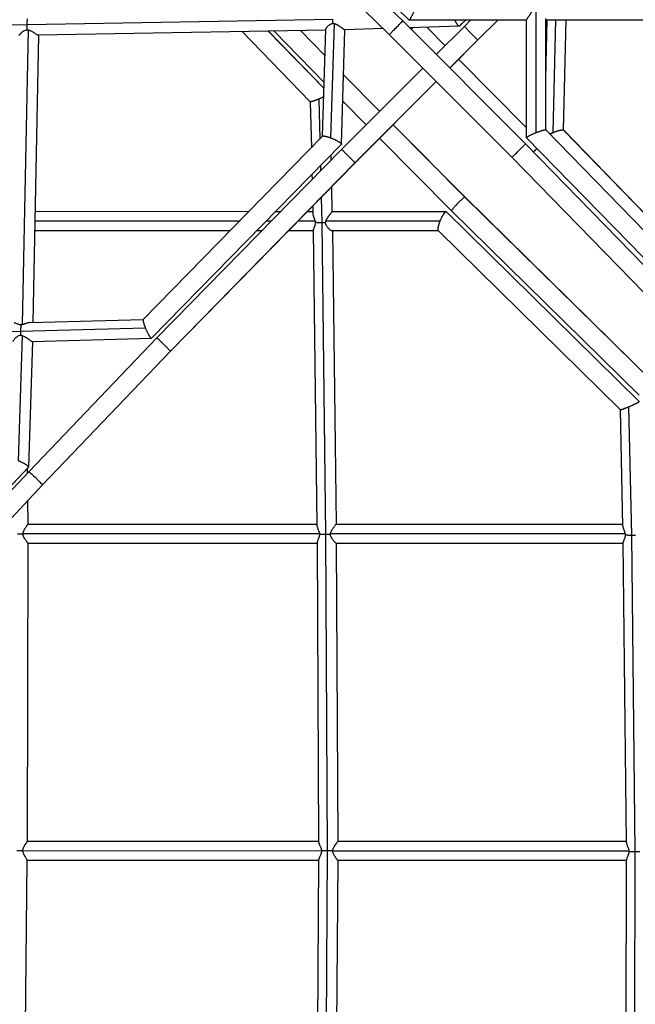
# Model space of a CAD drawing. Units: millimetres. Extents: x -15710 to 9747, y -4511 to 6910.
# Drawn here: x -7726 to -7115, y 583 to 1560 of the extents above; entities that cross this region are included whole.
import ezdxf

# ---------------------------------------------------------------- set-up
doc = ezdxf.new("R2010")
doc.units = ezdxf.units.MM
doc.header["$LTSCALE"] = 20
doc.layers.add('2d', color=230, linetype='Continuous')

msp = doc.modelspace()

# ---------------------------------------------------------------- linework, layer by layer
at = {"layer": '2d'}
for p, q in [((-7345.74, 1558.67), (-7533.3, 1741.67)), ((-7532.67, 1748.04), (-7339.69, 1559.68)), ((-7359.1, 1545.15), (-7546.48, 1727.99)), ((-7213.22, 1447.91), (-7213.22, 1570.79)), ((-7718.87, 1554.7), (-8029.7, 1551.43)), ((-7415.16, 1560.15), (-7718.87, 1554.7)), ((-7417.02, 1442.54), (-7413.47, 1556.03)), ((-7223.68, 1436.6), (-7345.74, 1558.67)), ((-7339.56, 1559.63), (-7222.72, 1559.63)), ((-7283.23, 1559.63), (-7289.67, 1553.33)), ((-7283.09, 1559.63), (-7289.43, 1553.42)), ((-7278.08, 1559.63), (-7284.57, 1553.28)), ((-7251.07, 1559.63), (-7271.28, 1539.84)), ((-7250.93, 1559.63), (-7271.21, 1539.77)), ((-7222.72, 1442.78), (-7222.72, 1559.8)), ((-7203.72, 1450.45), (-7203.72, 1561.09)), ((-7203.72, 1559.63), (-6912.72, 1559.62)), ((-7203.72, 1501.83), (-7202.35, 1559.63)), ((-7196.48, 1447.91), (-7193.84, 1559.63)), ((-7185.92, 1450.33), (-7183.35, 1559.63)), ((-7717.94, 1549.79), (-7723.66, 1257.25)), ((-7722.72, 1548.38), (-7722.72, 1548.38)), ((-7707.55, 1544.41), (-7713.12, 1259.45)), ((-7422.16, 1549.54), (-7707.74, 1544.41)), ((-7505.28, 1548.05), (-7437.58, 1478.45)), ((-7479.26, 1548.51), (-7423.96, 1491.66)), ((-7479.23, 1548.51), (-7423.96, 1491.7)), ((-7473.34, 1548.62), (-7423.78, 1497.65)), ((-7447.33, 1549.09), (-7422.95, 1524.02)), ((-7447.3, 1549.09), (-7422.95, 1524.05)), ((-7425.45, 1444.17), (-7422.14, 1550.17)), ((-7406.68, 1436.31), (-7403.13, 1549.99)), ((-7365.2, 1551.1), (-7403.31, 1549.98)), ((-7237.19, 1423.25), (-7359.1, 1545.15)), ((-7289.65, 1553.33), (-7338.95, 1551.88)), ((-7303.76, 1534.09), (-7321.95, 1552.38)), ((-7303.74, 1534.11), (-7321.92, 1552.38)), ((-7284.57, 1553.28), (-7312.46, 1525.39)), ((-7271.28, 1539.84), (-7299.1, 1512.02)), ((-7271.21, 1539.77), (-7299.03, 1511.95)), ((-7222.72, 1452.63), (-7290.36, 1520.62)), ((-7222.72, 1452.66), (-7290.34, 1520.64)), ((-7325.9, 1511.95), (-7406.63, 1431.22)), ((-7404.54, 1505.13), (-7368.72, 1469.13)), ((-7404.54, 1505.09), (-7368.74, 1469.11)), ((-7312.53, 1498.59), (-7393.18, 1417.93)), ((-7312.46, 1498.52), (-7393.12, 1417.86)), ((-7437.6, 1478.47), (-7436.52, 1432.87)), ((-7429.15, 1481.09), (-7428.22, 1441.35)), ((-7405.35, 1479), (-7382.16, 1455.69)), ((-7355.34, 1455.64), (-7283.92, 1383.85)), ((-7355.32, 1455.66), (-7283.87, 1383.83)), ((-7026.23, 1268.59), (-7203.76, 1450.49)), ((-7009.87, 1268.62), (-7186.12, 1450.49)), ((-7009.84, 1268.62), (-7186, 1450.41)), ((-7603.55, 1262.42), (-7425.35, 1444.27)), ((-7368.76, 1442.22), (-7297.26, 1370.35)), ((-7040.66, 1249.04), (-7223.68, 1436.6)), ((-7034.3, 1249.66), (-7222.67, 1442.67)), ((-7595.42, 1243.71), (-7406.68, 1436.31)), ((-7595.21, 1243.78), (-7406.78, 1436.07)), ((-7406.63, 1431.22), (-7589.96, 1244.03)), ((-7393.18, 1417.93), (-7576.37, 1230.9)), ((-7393.12, 1417.86), (-7576.32, 1230.81)), ((-7417.34, 1425.3), (-7417.23, 1420.4)), ((-7054.34, 1235.85), (-7237.19, 1423.25)), ((-7427.59, 1414.84), (-7427.47, 1409.94)), ((-7435.9, 1406.36), (-7435.78, 1401.45)), ((-7416.6, 1393.89), (-7416.02, 1369.33)), ((-7426.85, 1383.42), (-7426.26, 1358.21)), ((-7283.92, 1383.85), (-7097.84, 1201.01)), ((-7283.87, 1383.83), (-7097.78, 1200.98)), ((-7498.74, 1369.37), (-7710.97, 1369.38)), ((-7467.21, 1369.37), (-7472.14, 1369.37)), ((-7435.03, 1369.37), (-7440.61, 1369.37)), ((-7435.16, 1374.94), (-7434.98, 1367.3)), ((-7302.6, 1369.37), (-7416.02, 1369.37)), ((-7110.75, 1180.96), (-7302.37, 1369.32)), ((-7110.76, 1181), (-7302.24, 1369.22)), ((-7297.26, 1370.35), (-7111.02, 1187.35)), ((-7508.05, 1359.87), (-7711.16, 1359.88)), ((-7476.51, 1359.87), (-7481.45, 1359.87)), ((-7432.87, 1359.87), (-7449.92, 1359.87)), ((-7308.65, 1359.87), (-7422.13, 1359.87)), ((-7517.36, 1350.37), (-7711.34, 1350.38)), ((-7485.82, 1350.37), (-7490.76, 1350.37)), ((-7434.68, 1350.37), (-7459.22, 1350.37)), ((-7434.69, 1350.88), (-7431.02, 1058.12)), ((-7426.26, 1358.21), (-7422.38, 1049.04)), ((-7310.16, 1350.37), (-7416, 1350.37)), ((-7415.68, 1350.37), (-7412.03, 1059.33)), ((-7129.56, 1172.84), (-7310.31, 1350.51)), ((-7715.82, 1259.38), (-7603.48, 1262.49)), ((-7725.48, 1250.62), (-7601.45, 1254.05)), ((-8034.36, 1245.58), (-7725.48, 1250.62)), ((-7723.93, 1246.59), (-7727.9, 1122.13)), ((-7719.27, 1244.16), (-7719.27, 1244.16)), ((-7589.96, 1244.03), (-7717.3, 1111.26)), ((-7713.74, 1240.43), (-7595.38, 1243.7)), ((-7713.6, 1240.43), (-7717.57, 1115.88)), ((-7576.37, 1230.9), (-7703.56, 1098.28)), ((-7576.32, 1230.81), (-7703.52, 1098.18)), ((-7127.04, 1057.33), (-7129.57, 1172.86)), ((-7118.33, 1048.35), (-7121.13, 1175.81)), ((-7717.57, 1115.87), (-7887.61, 935.23)), ((-7717.68, 1115.61), (-7887.44, 935.28)), ((-7718.33, 1110.17), (-7718.36, 1114.88)), ((-7717.3, 1111.26), (-7881.94, 936.03)), ((-7703.56, 1098.28), (-7868.05, 923.21)), ((-7703.52, 1098.18), (-7868.03, 923.09)), ((-7717.97, 1059.33), (-7718.14, 1082.63)), ((-7717.97, 1059.38), (-7431.03, 1059.37)), ((-7412.03, 1059.37), (-7127.09, 1059.36)), ((-7722.98, 1049.88), (-7428.53, 1049.87)), ((-7422.38, 1049.04), (-7420.72, 734.92)), ((-7417.46, 1049.87), (-7124.96, 1049.86)), ((-7114.9, 734.41), (-7118.33, 1048.35)), ((-7718.64, 744.34), (-7717.93, 1040.39)), ((-7717.93, 1040.38), (-7430.86, 1040.37)), ((-7430.86, 1040.93), (-7429.29, 743.73)), ((-7411.89, 1040.37), (-7126.77, 1040.36)), ((-7411.86, 1040.37), (-7410.3, 744.34)), ((-7123.52, 743.16), (-7126.78, 1040.95)), ((-7429.3, 744.37), (-7718.64, 744.38)), ((-7123.53, 744.36), (-7410.3, 744.37)), ((-7426.32, 734.87), (-7723.08, 734.88)), ((-7420.72, 734.92), (-7422.77, 421.4)), ((-7121.07, 734.86), (-7415.37, 734.87)), ((-7115.36, 421), (-7114.9, 734.41)), ((-7721.64, 429.37), (-7718.76, 725.57)), ((-7429.31, 725.37), (-7718.76, 725.38)), ((-7429.31, 726.05), (-7431.25, 429.14)), ((-7410.31, 725.41), (-7412.25, 429.37)), ((-7123.44, 725.36), (-7410.31, 725.37)), ((-7123.88, 428.83), (-7123.44, 726.17))]:
    msp.add_line(p, q, dxfattribs=at)
for points, weights in [([(-7334.35, 1569.13), (-7336.76, 1563.09), (-7339.04, 1559.05), (-7339.69, 1559.68)], [1, 0.779488653129, 0.779488653129, 1]), ([(-7718.87, 1554.7), (-7718.85, 1557.07), (-7718.68, 1559.19), (-7718.37, 1560.79)], [1, 0.955489309363, 0.955489309363, 1]), ([(-7718.65, 1549.87), (-7718.8, 1551.39), (-7718.88, 1553.04), (-7718.87, 1554.7)], [1, 0.977512205325, 0.977512205325, 1]), ([(-7414.96, 1556.32), (-7415.1, 1557.56), (-7415.17, 1558.86), (-7415.16, 1560.15)], [1, 0.986129447934, 0.986129447934, 1]), ([(-7359.1, 1545.15), (-7359.01, 1545.07), (-7345.66, 1558.59), (-7345.74, 1558.67)], [1, 0.333358470697, 0.333358470697, 1]), ([(-7345.74, 1558.67), (-7345.74, 1558.67), (-7345.74, 1558.67), (-7345.74, 1558.67)], [1, 0.999999999526, 0.999999999526, 1]), ([(-7289.67, 1553.33), (-7290.48, 1553.34), (-7292.12, 1555.64), (-7294.04, 1559.63)], [1, 0.840734386699, 0.797328661596, 0.869782824691]), ([(-7337.33, 1550.26), (-7336.8, 1550.82), (-7336.25, 1551.39), (-7335.68, 1551.97)], [0.507334227146, 0.502152536158, 0.499723601322, 0.500047422637]), ([(-7289.43, 1553.42), (-7289.5, 1553.36), (-7289.58, 1553.33), (-7289.67, 1553.33)], [0.951558150985, 0.965823525042, 0.981970808047, 1]), ([(-7271.28, 1539.84), (-7272.93, 1541.35), (-7284.66, 1553.19), (-7284.57, 1553.28)], [1, 0.37814022426, 0.336366698702, 0.874679423326]), ([(-7271.28, 1539.84), (-7271.28, 1539.84), (-7271.28, 1539.84), (-7271.28, 1539.84)], [1, 0.999999999526, 0.999999999526, 1]), ([(-7271.21, 1539.77), (-7271.21, 1539.77), (-7271.23, 1539.79), (-7271.28, 1539.84)], [0.874679423326, 0.913444728232, 0.95521825379, 1]), ([(-7429.15, 1481.09), (-7433.89, 1479.16), (-7437.25, 1478.11), (-7437.58, 1478.45)], [1, 0.836549996657, 0.827773506351, 0.973670529081]), ([(-7424.23, 1483.22), (-7425.82, 1482.49), (-7427.5, 1481.76), (-7429.15, 1481.09)], [0.854565204396, 0.879060896543, 0.927539161745, 1]), ([(-7222.67, 1442.67), (-7223.26, 1443.27), (-7219.22, 1445.51), (-7213.22, 1447.91)], [1, 0.781067149514, 0.781067149514, 1]), ([(-7213.22, 1447.91), (-7208.07, 1449.97), (-7204.26, 1451.01), (-7203.76, 1450.49)], [1, 0.827275510407, 0.827275510407, 1]), ([(-7199.83, 1446.46), (-7198.76, 1446.97), (-7197.62, 1447.46), (-7196.48, 1447.91)], [0.883405696712, 0.910610505865, 0.949475273627, 1]), ([(-7196.48, 1447.91), (-7191.31, 1449.97), (-7187.14, 1451.01), (-7186.12, 1450.49)], [1, 0.827275510407, 0.827275510407, 1]), ([(-7186.12, 1450.49), (-7186.07, 1450.47), (-7186.03, 1450.44), (-7186, 1450.41)], [1, 0.98934686581, 0.979212106399, 0.969595721768]), ([(-7425.35, 1444.27), (-7424.69, 1444.94), (-7421.42, 1444.25), (-7417.02, 1442.54)], [0.951802531821, 0.830581844456, 0.846647667183, 1]), ([(-7417.02, 1442.54), (-7411.08, 1440.23), (-7406.66, 1437.57), (-7406.68, 1436.31)], [1, 0.779488653129, 0.779488653129, 1]), ([(-7237.19, 1423.25), (-7237.28, 1423.33), (-7223.76, 1436.69), (-7223.68, 1436.6)], [1, 0.33335847805, 0.33335847805, 1]), ([(-7223.68, 1436.6), (-7223.68, 1436.6), (-7223.68, 1436.6), (-7223.68, 1436.6)], [1, 0.999999999526, 0.999999999526, 1]), ([(-7406.68, 1436.31), (-7406.69, 1436.22), (-7406.72, 1436.14), (-7406.78, 1436.07)], [1, 0.982054089713, 0.965988266987, 0.951802531821]), ([(-7393.18, 1417.93), (-7394.7, 1419.59), (-7406.54, 1431.31), (-7406.63, 1431.22)], [1, 0.378140224279, 0.336366692306, 0.874679404081]), ([(-7215.87, 1428.6), (-7214.73, 1429.77), (-7213.52, 1430.95), (-7212.33, 1432.07)], [0.505387208754, 0.496209125963, 0.49879963133, 0.513158724856]), ([(-7393.18, 1417.93), (-7393.18, 1417.93), (-7393.18, 1417.93), (-7393.18, 1417.93)], [1, 0.999999999526, 0.999999999526, 1]), ([(-7393.12, 1417.86), (-7393.12, 1417.86), (-7393.14, 1417.89), (-7393.18, 1417.93)], [0.874679404081, 0.913444714445, 0.955218246418, 1]), ([(-7283.92, 1383.85), (-7285.75, 1383.92), (-7298.29, 1371.36), (-7297.26, 1370.35)], [1, 0.35634742137, 0.334151238368, 0.933411450994]), ([(-7283.92, 1383.85), (-7283.92, 1383.85), (-7283.92, 1383.85), (-7283.92, 1383.85)], [1, 0.999999999526, 0.999999999526, 1]), ([(-7283.87, 1383.83), (-7283.88, 1383.84), (-7283.9, 1383.85), (-7283.92, 1383.85)], [0.933411450994, 0.954814866324, 0.977011049326, 1]), ([(-7308.65, 1359.87), (-7306.31, 1365.91), (-7303.63, 1369.95), (-7302.37, 1369.32)], [1, 0.779488653129, 0.779488653129, 1]), ([(-7302.37, 1369.32), (-7302.32, 1369.29), (-7302.28, 1369.26), (-7302.24, 1369.22)], [1, 0.990970372415, 0.982416722708, 0.974339050879]), ([(-7426.26, 1358.21), (-7428.79, 1358.21), (-7431.03, 1358.38), (-7432.65, 1358.69)], [1, 0.949474352663, 0.949474352663, 1]), ([(-7422.42, 1358.35), (-7423.66, 1358.26), (-7424.96, 1358.21), (-7426.26, 1358.21)], [1, 0.986129447934, 0.986129447934, 1]), ([(-7310.31, 1350.51), (-7311.18, 1351.36), (-7310.5, 1355.08), (-7308.65, 1359.87)], [0.974339050879, 0.829177734774, 0.837731384481, 1]), ([(-7603.55, 1262.42), (-7604.12, 1261.84), (-7603.27, 1258.54), (-7601.45, 1254.05)], [0.951022737473, 0.826024588195, 0.842350342371, 1]), ([(-7724.71, 1257.06), (-7725.19, 1255.44), (-7725.46, 1253.18), (-7725.48, 1250.62)], [1, 0.948427600911, 0.948427600911, 1]), ([(-7601.45, 1254.05), (-7599.07, 1248.21), (-7596.51, 1243.81), (-7595.42, 1243.71)], [1, 0.78450358964, 0.78450358964, 1]), ([(-7725.48, 1250.62), (-7725.48, 1249.34), (-7725.42, 1248.06), (-7725.3, 1246.84)], [1, 0.986520285014, 0.986520285014, 1]), ([(-7595.42, 1243.71), (-7595.34, 1243.7), (-7595.27, 1243.72), (-7595.21, 1243.78)], [1, 0.981788292755, 0.96546253858, 0.951022737473]), ([(-7576.37, 1230.9), (-7577.76, 1232.69), (-7589.71, 1244.3), (-7589.96, 1244.03)], [1, 0.378146173039, 0.336412054599, 0.87479764468]), ([(-7576.37, 1230.9), (-7576.37, 1230.9), (-7576.37, 1230.9), (-7576.37, 1230.9)], [1, 0.999999995628, 0.999999995628, 1]), ([(-7576.32, 1230.81), (-7576.31, 1230.82), (-7576.33, 1230.85), (-7576.37, 1230.9)], [0.874797644679, 0.913529388581, 0.955263507021, 1]), ([(-7129.56, 1172.84), (-7129.3, 1172.59), (-7125.93, 1173.78), (-7121.13, 1175.81)], [0.973937278291, 0.824616292416, 0.833303866319, 1]), ([(-7121.13, 1175.81), (-7115.27, 1178.28), (-7110.86, 1180.47), (-7110.75, 1180.96)], [1, 0.78450358964, 0.78450358964, 1]), ([(-7717.57, 1115.87), (-7717.5, 1117.22), (-7721.93, 1119.91), (-7727.9, 1122.13)], [1, 0.777351209747, 0.777351209747, 1]), ([(-7717.68, 1115.61), (-7717.61, 1115.68), (-7717.58, 1115.77), (-7717.57, 1115.87)], [0.95212109752, 0.966202112428, 0.982161746588, 1]), ([(-7703.56, 1098.28), (-7704.82, 1100.22), (-7716.88, 1111.71), (-7717.3, 1111.26)], [1, 0.378153603249, 0.336454638121, 0.874903104617]), ([(-7703.56, 1098.28), (-7703.56, 1098.28), (-7703.56, 1098.28), (-7703.56, 1098.28)], [1, 0.999999988444, 0.999999988444, 1]), ([(-7703.52, 1098.18), (-7703.51, 1098.19), (-7703.52, 1098.23), (-7703.56, 1098.28)], [0.874903104617, 0.913604894203, 0.95530385933, 1]), ([(-7728.38, 1049.66), (-7726.51, 1049.66), (-7724.66, 1049.67), (-7722.99, 1049.7)], [1, 0.971614450182, 0.971614450182, 1]), ([(-7422.38, 1049.04), (-7424.75, 1049.04), (-7426.87, 1049.11), (-7428.47, 1049.25)], [1, 0.955489309363, 0.955489309363, 1]), ([(-7417.55, 1049.15), (-7419.07, 1049.08), (-7420.72, 1049.04), (-7422.38, 1049.04)], [1, 0.977512205325, 0.977512205325, 1]), ([(-7124.77, 1048.8), (-7123.16, 1048.5), (-7120.9, 1048.35), (-7118.33, 1048.35)], [1, 0.948427600911, 0.948427600911, 1]), ([(-7118.33, 1048.35), (-7117.06, 1048.35), (-7115.78, 1048.39), (-7114.55, 1048.47)], [1, 0.986520285014, 0.986520285014, 1]), ([(-7729.13, 735.44), (-7727.01, 735.44), (-7724.93, 735.4), (-7723.12, 735.32)], [1, 0.963787745225, 0.963787745225, 1]), ([(-7420.72, 734.92), (-7422.84, 734.92), (-7424.78, 734.92), (-7426.32, 734.91)], [1, 0.963814444748, 0.963814444748, 1]), ([(-7415.37, 734.91), (-7417.03, 734.92), (-7418.86, 734.92), (-7420.72, 734.92)], [1, 0.972081711279, 0.972081711279, 1]), ([(-7121.03, 734.53), (-7119.44, 734.46), (-7117.29, 734.41), (-7114.9, 734.41)], [1, 0.95455442223, 0.95455442223, 1]), ([(-7114.9, 734.41), (-7113.27, 734.41), (-7111.66, 734.43), (-7110.16, 734.47)], [1, 0.978411698203, 0.978411698203, 1])]:
    msp.add_rational_spline(points, weights, degree=3, dxfattribs=at)
for points, knots in [([(-7217.31, 1569.13), (-7217.4, 1568.85), (-7217.5, 1568.57), (-7217.73, 1568.02), (-7217.85, 1567.75), (-7218.11, 1567.22), (-7218.25, 1566.95), (-7218.53, 1566.44), (-7218.68, 1566.18), (-7219.13, 1565.43), (-7219.44, 1564.94), (-7219.91, 1564.24), (-7220.06, 1564.02), (-7220.37, 1563.56), (-7220.52, 1563.34), (-7220.97, 1562.7), (-7221.25, 1562.3), (-7221.64, 1561.74), (-7221.76, 1561.55), (-7221.99, 1561.22), (-7222.09, 1561.06), (-7222.28, 1560.76), (-7222.36, 1560.63), (-7222.5, 1560.38), (-7222.56, 1560.26), (-7222.68, 1560.01), (-7222.72, 1559.88), (-7222.72, 1559.8)], [0.00213414, 0.00213414, 0.00213414, 0.00213414, 0.00302294, 0.00302294, 0.00391175, 0.00391175, 0.00480055, 0.00480055, 0.00568935, 0.00568935, 0.00746696, 0.00746696, 0.00835576, 0.00835576, 0.00924456, 0.00924456, 0.01102217, 0.01102217, 0.01191097, 0.01191097, 0.01279977, 0.01279977, 0.01368858, 0.01368858, 0.01457738, 0.01457738, 0.01602809, 0.01602809, 0.01602809, 0.01602809]), ([(-7422.14, 1550.17), (-7422.14, 1550.18), (-7422.14, 1550.19), (-7422.13, 1550.3), (-7422.11, 1550.43), (-7422.04, 1550.69), (-7421.99, 1550.83), (-7421.8, 1551.28), (-7421.61, 1551.61), (-7421.15, 1552.31), (-7420.87, 1552.66), (-7420.4, 1553.21), (-7420.22, 1553.4), (-7419.87, 1553.76), (-7419.68, 1553.94), (-7419.09, 1554.46), (-7418.66, 1554.8), (-7417.72, 1555.42), (-7417.22, 1555.7), (-7416.41, 1556.02), (-7416.13, 1556.11), (-7415.55, 1556.25), (-7415.26, 1556.29), (-7414.96, 1556.32)], [0.10311138, 0.10311138, 0.10311138, 0.10311138, 0.10316942, 0.10316942, 0.10408592, 0.10408592, 0.10500243, 0.10500243, 0.10683543, 0.10683543, 0.10866844, 0.10866844, 0.10958494, 0.10958494, 0.11050145, 0.11050145, 0.11233445, 0.11233445, 0.11416746, 0.11416746, 0.11508396, 0.11508396, 0.11600047, 0.11600047, 0.11600047, 0.11600047]), ([(-7414.96, 1556.32), (-7414.71, 1556.3), (-7414.47, 1556.27), (-7413.97, 1556.17), (-7413.72, 1556.11), (-7413.47, 1556.03)], [0.000568683, 0.000568683, 0.000568683, 0.000568683, 0.001351413, 0.001351413, 0.002134142, 0.002134142, 0.002134142, 0.002134142]), ([(-7413.47, 1556.03), (-7413.19, 1555.95), (-7412.92, 1555.85), (-7412.37, 1555.63), (-7412.1, 1555.51), (-7411.57, 1555.25), (-7411.31, 1555.11), (-7410.79, 1554.82), (-7410.53, 1554.67), (-7409.77, 1554.21), (-7409.27, 1553.88), (-7408.55, 1553.4), (-7408.31, 1553.23), (-7407.84, 1552.91), (-7407.61, 1552.74), (-7406.92, 1552.26), (-7406.49, 1551.95), (-7405.88, 1551.51), (-7405.68, 1551.36), (-7405.3, 1551.1), (-7405.12, 1550.97), (-7404.78, 1550.74), (-7404.62, 1550.63), (-7404.31, 1550.44), (-7404.17, 1550.35), (-7403.8, 1550.13), (-7403.6, 1550.04), (-7403.4, 1549.99), (-7403.35, 1549.98), (-7403.31, 1549.98)], [0.00213414, 0.00213414, 0.00213414, 0.00213414, 0.00302294, 0.00302294, 0.00391175, 0.00391175, 0.00480055, 0.00480055, 0.00568935, 0.00568935, 0.00746696, 0.00746696, 0.00835576, 0.00835576, 0.00924456, 0.00924456, 0.01102217, 0.01102217, 0.01191097, 0.01191097, 0.01279977, 0.01279977, 0.01368858, 0.01368858, 0.01457738, 0.01457738, 0.01635498, 0.01635498, 0.01704408, 0.01704408, 0.01704408, 0.01704408]), ([(-7726.56, 1544.31), (-7726.56, 1544.37), (-7726.54, 1544.44), (-7726.44, 1544.71), (-7726.31, 1544.92), (-7726.04, 1545.3), (-7725.94, 1545.44), (-7725.71, 1545.72), (-7725.58, 1545.87), (-7725.17, 1546.32), (-7724.86, 1546.64), (-7724.15, 1547.29), (-7723.76, 1547.62), (-7723.13, 1548.09), (-7722.91, 1548.25), (-7722.45, 1548.55), (-7722.22, 1548.7), (-7721.48, 1549.11), (-7720.96, 1549.35), (-7720.12, 1549.63), (-7719.83, 1549.71), (-7719.25, 1549.82), (-7718.96, 1549.85), (-7718.65, 1549.87)], [0.04451586, 0.04451586, 0.04451586, 0.04451586, 0.04550041, 0.04550041, 0.04732583, 0.04732583, 0.04823854, 0.04823854, 0.04915126, 0.04915126, 0.05097668, 0.05097668, 0.0528021, 0.0528021, 0.05371482, 0.05371482, 0.05462753, 0.05462753, 0.05645295, 0.05645295, 0.05736566, 0.05736566, 0.05827838, 0.05827838, 0.05827838, 0.05827838]), ([(-7718.65, 1549.87), (-7718.54, 1549.86), (-7718.42, 1549.85), (-7718.18, 1549.83), (-7718.06, 1549.81), (-7717.94, 1549.79)], [0.0593278047, 0.0593278047, 0.0593278047, 0.0593278047, 0.0596857465, 0.0596857465, 0.0600436883, 0.0600436883, 0.0600436883, 0.0600436883]), ([(-7717.94, 1549.79), (-7717.65, 1549.74), (-7717.36, 1549.68), (-7716.79, 1549.52), (-7716.5, 1549.42), (-7715.66, 1549.1), (-7715.13, 1548.84), (-7714.09, 1548.29), (-7713.57, 1547.99), (-7712.6, 1547.39), (-7712.13, 1547.08), (-7711.23, 1546.48), (-7710.79, 1546.19), (-7709.99, 1545.65), (-7709.62, 1545.4), (-7708.94, 1544.96), (-7708.65, 1544.78), (-7708.28, 1544.59), (-7708.17, 1544.54), (-7707.98, 1544.46), (-7707.9, 1544.43), (-7707.79, 1544.41), (-7707.76, 1544.41), (-7707.74, 1544.41)], [0.06004369, 0.06004369, 0.06004369, 0.06004369, 0.06093036, 0.06093036, 0.06181703, 0.06181703, 0.06359038, 0.06359038, 0.06536372, 0.06536372, 0.06713707, 0.06713707, 0.06891042, 0.06891042, 0.07068376, 0.07068376, 0.07245711, 0.07245711, 0.07334378, 0.07334378, 0.07423045, 0.07423045, 0.0746633, 0.0746633, 0.0746633, 0.0746633]), ([(-7422.13, 1359.87), (-7422.04, 1360.15), (-7421.94, 1360.43), (-7421.71, 1360.98), (-7421.59, 1361.25), (-7421.33, 1361.78), (-7421.19, 1362.05), (-7420.9, 1362.56), (-7420.75, 1362.82), (-7420.28, 1363.57), (-7419.96, 1364.06), (-7419.46, 1364.76), (-7419.3, 1364.98), (-7418.97, 1365.44), (-7418.8, 1365.66), (-7418.32, 1366.3), (-7418, 1366.7), (-7417.56, 1367.26), (-7417.42, 1367.45), (-7417.15, 1367.78), (-7417.02, 1367.94), (-7416.79, 1368.24), (-7416.68, 1368.37), (-7416.48, 1368.62), (-7416.4, 1368.74), (-7416.18, 1369.03), (-7416.08, 1369.17), (-7416.03, 1369.29), (-7416.02, 1369.32), (-7416.02, 1369.33)], [0.00213414, 0.00213414, 0.00213414, 0.00213414, 0.00302294, 0.00302294, 0.00391175, 0.00391175, 0.00480055, 0.00480055, 0.00568935, 0.00568935, 0.00746696, 0.00746696, 0.00835576, 0.00835576, 0.00924456, 0.00924456, 0.01102217, 0.01102217, 0.01191097, 0.01191097, 0.01279977, 0.01279977, 0.01368858, 0.01368858, 0.01457738, 0.01457738, 0.01635498, 0.01635498, 0.01701993, 0.01701993, 0.01701993, 0.01701993]), ([(-7434.98, 1367.3), (-7434.98, 1367.25), (-7434.98, 1367.2), (-7434.96, 1366.98), (-7434.94, 1366.81), (-7434.86, 1366.26), (-7434.78, 1365.88), (-7434.61, 1365.27), (-7434.55, 1365.06), (-7434.42, 1364.64), (-7434.35, 1364.42), (-7434.13, 1363.76), (-7433.97, 1363.31), (-7433.72, 1362.61), (-7433.63, 1362.37), (-7433.47, 1361.89), (-7433.38, 1361.64), (-7433.14, 1360.9), (-7432.99, 1360.39), (-7432.87, 1359.87)], [0.046977469, 0.046977469, 0.046977469, 0.046977469, 0.047216306, 0.047216306, 0.04801598, 0.04801598, 0.049615327, 0.049615327, 0.050415, 0.050415, 0.051214674, 0.051214674, 0.052814021, 0.052814021, 0.053613694, 0.053613694, 0.054413368, 0.054413368, 0.056012715, 0.056012715, 0.056012715, 0.056012715]), ([(-7432.65, 1358.69), (-7432.64, 1358.4), (-7432.66, 1358.11), (-7432.7, 1357.55), (-7432.74, 1357.27), (-7432.84, 1356.73), (-7432.89, 1356.47), (-7433.02, 1355.95), (-7433.09, 1355.7), (-7433.31, 1354.99), (-7433.47, 1354.54), (-7433.72, 1353.9), (-7433.8, 1353.7), (-7433.95, 1353.3), (-7434.02, 1353.11), (-7434.24, 1352.57), (-7434.36, 1352.24), (-7434.51, 1351.79), (-7434.55, 1351.65), (-7434.62, 1351.38), (-7434.65, 1351.26), (-7434.68, 1351.05), (-7434.69, 1350.96), (-7434.69, 1350.88)], [0.05805192, 0.05805192, 0.05805192, 0.05805192, 0.05892296, 0.05892296, 0.05979401, 0.05979401, 0.06066506, 0.06066506, 0.06153611, 0.06153611, 0.0632782, 0.0632782, 0.06414925, 0.06414925, 0.0650203, 0.0650203, 0.06676239, 0.06676239, 0.06763344, 0.06763344, 0.06850449, 0.06850449, 0.06927908, 0.06927908, 0.06927908, 0.06927908]), ([(-7432.87, 1359.87), (-7432.82, 1359.68), (-7432.78, 1359.48), (-7432.7, 1359.09), (-7432.67, 1358.89), (-7432.65, 1358.69)], [0.056012715, 0.056012715, 0.056012715, 0.056012715, 0.056605938, 0.056605938, 0.057199162, 0.057199162, 0.057199162, 0.057199162]), ([(-7422.42, 1358.35), (-7422.4, 1358.6), (-7422.37, 1358.86), (-7422.27, 1359.36), (-7422.2, 1359.62), (-7422.13, 1359.87)], [0.000568683, 0.000568683, 0.000568683, 0.000568683, 0.001351413, 0.001351413, 0.002134142, 0.002134142, 0.002134142, 0.002134142]), ([(-7416, 1350.37), (-7416.09, 1350.37), (-7416.2, 1350.39), (-7416.44, 1350.46), (-7416.56, 1350.52), (-7416.83, 1350.64), (-7416.97, 1350.72), (-7417.41, 1350.99), (-7417.75, 1351.23), (-7418.44, 1351.78), (-7418.8, 1352.1), (-7419.34, 1352.64), (-7419.52, 1352.83), (-7419.88, 1353.22), (-7420.06, 1353.42), (-7420.59, 1354.06), (-7420.92, 1354.52), (-7421.54, 1355.51), (-7421.81, 1356.03), (-7422.12, 1356.87), (-7422.21, 1357.16), (-7422.35, 1357.74), (-7422.4, 1358.04), (-7422.42, 1358.35)], [0.10208502, 0.10208502, 0.10208502, 0.10208502, 0.10316942, 0.10316942, 0.10408592, 0.10408592, 0.10500243, 0.10500243, 0.10683543, 0.10683543, 0.10866844, 0.10866844, 0.10958494, 0.10958494, 0.11050145, 0.11050145, 0.11233445, 0.11233445, 0.11416746, 0.11416746, 0.11508396, 0.11508396, 0.11600047, 0.11600047, 0.11600047, 0.11600047]), ([(-7724.71, 1257.06), (-7724.99, 1257.06), (-7725.27, 1257.07), (-7725.82, 1257.12), (-7726.09, 1257.15), (-7726.87, 1257.29), (-7727.35, 1257.42), (-7728.03, 1257.64), (-7728.25, 1257.71), (-7728.67, 1257.87), (-7728.87, 1257.95), (-7729.45, 1258.18), (-7729.8, 1258.33), (-7730.29, 1258.54), (-7730.44, 1258.6), (-7730.73, 1258.72), (-7730.87, 1258.77), (-7731.25, 1258.91), (-7731.47, 1258.98), (-7731.72, 1259.03), (-7731.78, 1259.03), (-7731.84, 1259.03)], [0.00105813, 0.00105813, 0.00105813, 0.00105813, 0.00192095, 0.00192095, 0.00278376, 0.00278376, 0.00450939, 0.00450939, 0.00537221, 0.00537221, 0.00623502, 0.00623502, 0.00796065, 0.00796065, 0.00882347, 0.00882347, 0.00968628, 0.00968628, 0.01141191, 0.01141191, 0.01210308, 0.01210308, 0.01210308, 0.01210308]), ([(-7723.66, 1257.25), (-7723.83, 1257.21), (-7724.01, 1257.18), (-7724.36, 1257.11), (-7724.54, 1257.08), (-7724.71, 1257.06)], [0, 0, 0, 0, 0.000536462, 0.000536462, 0.001072924, 0.001072924, 0.001072924, 0.001072924]), ([(-7715.82, 1259.38), (-7715.88, 1259.37), (-7715.94, 1259.37), (-7716.18, 1259.36), (-7716.38, 1259.34), (-7716.98, 1259.25), (-7717.4, 1259.16), (-7718.05, 1259), (-7718.27, 1258.93), (-7718.72, 1258.8), (-7718.96, 1258.73), (-7719.65, 1258.5), (-7720.13, 1258.34), (-7720.85, 1258.09), (-7721.1, 1258.01), (-7721.6, 1257.84), (-7721.85, 1257.76), (-7722.61, 1257.52), (-7723.13, 1257.37), (-7723.66, 1257.25)], [0.10712919, 0.10712919, 0.10712919, 0.10712919, 0.107382595, 0.107382595, 0.108183419, 0.108183419, 0.109785066, 0.109785066, 0.11058589, 0.11058589, 0.111386713, 0.111386713, 0.112988361, 0.112988361, 0.113789184, 0.113789184, 0.114590008, 0.114590008, 0.116191655, 0.116191655, 0.116191655, 0.116191655]), ([(-7732.6, 1240.62), (-7732.6, 1240.64), (-7732.6, 1240.66), (-7732.59, 1240.8), (-7732.57, 1240.92), (-7732.49, 1241.19), (-7732.43, 1241.33), (-7732.23, 1241.78), (-7732.03, 1242.12), (-7731.55, 1242.81), (-7731.27, 1243.17), (-7730.78, 1243.72), (-7730.61, 1243.91), (-7730.24, 1244.27), (-7730.05, 1244.45), (-7729.45, 1244.98), (-7729.02, 1245.32), (-7728.07, 1245.94), (-7727.56, 1246.21), (-7726.75, 1246.53), (-7726.46, 1246.62), (-7725.89, 1246.76), (-7725.6, 1246.81), (-7725.3, 1246.84)], [0.0457732, 0.0457732, 0.0457732, 0.0457732, 0.04596206, 0.04596206, 0.04687861, 0.04687861, 0.04779517, 0.04779517, 0.04962827, 0.04962827, 0.05146138, 0.05146138, 0.05237793, 0.05237793, 0.05329448, 0.05329448, 0.05512758, 0.05512758, 0.05696069, 0.05696069, 0.05787724, 0.05787724, 0.05879379, 0.05879379, 0.05879379, 0.05879379]), ([(-7725.3, 1246.84), (-7725.07, 1246.82), (-7724.84, 1246.79), (-7724.39, 1246.71), (-7724.16, 1246.65), (-7723.93, 1246.59)], [0.060713141, 0.060713141, 0.060713141, 0.060713141, 0.061421182, 0.061421182, 0.062129223, 0.062129223, 0.062129223, 0.062129223]), ([(-7723.93, 1246.59), (-7723.37, 1246.43), (-7722.82, 1246.21), (-7721.75, 1245.69), (-7721.22, 1245.4), (-7720.2, 1244.78), (-7719.71, 1244.46), (-7718.99, 1243.97), (-7718.75, 1243.8), (-7718.28, 1243.47), (-7718.04, 1243.3), (-7717.36, 1242.81), (-7716.93, 1242.49), (-7716.31, 1242.04), (-7716.11, 1241.89), (-7715.74, 1241.62), (-7715.56, 1241.49), (-7715.22, 1241.25), (-7715.05, 1241.13), (-7714.76, 1240.93), (-7714.62, 1240.84), (-7714.37, 1240.69), (-7714.26, 1240.62), (-7714.06, 1240.52), (-7713.98, 1240.48), (-7713.84, 1240.44), (-7713.78, 1240.42), (-7713.74, 1240.43)], [0.06212922, 0.06212922, 0.06212922, 0.06212922, 0.06390846, 0.06390846, 0.06568769, 0.06568769, 0.06746692, 0.06746692, 0.06835654, 0.06835654, 0.06924616, 0.06924616, 0.07102539, 0.07102539, 0.07191501, 0.07191501, 0.07280462, 0.07280462, 0.07369424, 0.07369424, 0.07458386, 0.07458386, 0.07547347, 0.07547347, 0.07636309, 0.07636309, 0.07718635, 0.07718635, 0.07718635, 0.07718635]), ([(-7722.98, 1049.88), (-7722.95, 1050.18), (-7722.9, 1050.48), (-7722.77, 1051.07), (-7722.69, 1051.36), (-7722.4, 1052.22), (-7722.17, 1052.76), (-7721.64, 1053.8), (-7721.35, 1054.3), (-7720.77, 1055.24), (-7720.47, 1055.69), (-7720.04, 1056.32), (-7719.89, 1056.53), (-7719.61, 1056.92), (-7719.48, 1057.11), (-7719.09, 1057.65), (-7718.85, 1057.97), (-7718.44, 1058.53), (-7718.28, 1058.77), (-7718.1, 1059.04), (-7718.06, 1059.11), (-7718, 1059.24), (-7717.98, 1059.29), (-7717.97, 1059.32), (-7717.97, 1059.33), (-7717.97, 1059.33)], [0.05927971, 0.05927971, 0.05927971, 0.05927971, 0.06018255, 0.06018255, 0.06108539, 0.06108539, 0.06289108, 0.06289108, 0.06469676, 0.06469676, 0.06650245, 0.06650245, 0.06740529, 0.06740529, 0.06830813, 0.06830813, 0.07011382, 0.07011382, 0.0719195, 0.0719195, 0.07282234, 0.07282234, 0.07372519, 0.07372519, 0.07382906, 0.07382906, 0.07382906, 0.07382906]), ([(-7431.02, 1058.12), (-7431.02, 1058.06), (-7431.01, 1057.99), (-7430.98, 1057.63), (-7430.92, 1057.29), (-7430.72, 1056.57), (-7430.6, 1056.18), (-7430.3, 1055.36), (-7430.13, 1054.92), (-7429.78, 1054.01), (-7429.59, 1053.54), (-7429.32, 1052.8), (-7429.23, 1052.55), (-7429.05, 1052.03), (-7428.97, 1051.77), (-7428.74, 1050.98), (-7428.61, 1050.43), (-7428.53, 1049.87)], [0.10484635, 0.10484635, 0.10484635, 0.10484635, 0.10524332, 0.10524332, 0.10692657, 0.10692657, 0.10860982, 0.10860982, 0.11029308, 0.11029308, 0.11197633, 0.11197633, 0.11281796, 0.11281796, 0.11365958, 0.11365958, 0.11534284, 0.11534284, 0.11534284, 0.11534284]), ([(-7417.46, 1049.87), (-7417.42, 1050.16), (-7417.35, 1050.45), (-7417.18, 1051.03), (-7417.08, 1051.31), (-7416.76, 1052.14), (-7416.5, 1052.67), (-7415.94, 1053.69), (-7415.64, 1054.19), (-7415.03, 1055.12), (-7414.73, 1055.57), (-7414.12, 1056.41), (-7413.82, 1056.81), (-7413.28, 1057.54), (-7413.03, 1057.87), (-7412.59, 1058.45), (-7412.41, 1058.69), (-7412.21, 1058.97), (-7412.16, 1059.05), (-7412.08, 1059.19), (-7412.05, 1059.24), (-7412.03, 1059.3), (-7412.03, 1059.31), (-7412.03, 1059.33)], [0.06004369, 0.06004369, 0.06004369, 0.06004369, 0.06093036, 0.06093036, 0.06181703, 0.06181703, 0.06359038, 0.06359038, 0.06536372, 0.06536372, 0.06713707, 0.06713707, 0.06891042, 0.06891042, 0.07068376, 0.07068376, 0.07245711, 0.07245711, 0.07334378, 0.07334378, 0.07423045, 0.07423045, 0.07465098, 0.07465098, 0.07465098, 0.07465098]), ([(-7127.04, 1057.33), (-7127.04, 1057.27), (-7127.04, 1057.22), (-7127.03, 1056.99), (-7127.01, 1056.81), (-7126.92, 1056.27), (-7126.84, 1055.89), (-7126.67, 1055.28), (-7126.61, 1055.08), (-7126.48, 1054.65), (-7126.41, 1054.43), (-7126.19, 1053.77), (-7126.03, 1053.32), (-7125.79, 1052.62), (-7125.7, 1052.38), (-7125.54, 1051.89), (-7125.46, 1051.65), (-7125.22, 1050.9), (-7125.07, 1050.39), (-7124.96, 1049.86)], [0.107104828, 0.107104828, 0.107104828, 0.107104828, 0.107382595, 0.107382595, 0.108183419, 0.108183419, 0.109785066, 0.109785066, 0.11058589, 0.11058589, 0.111386713, 0.111386713, 0.112988361, 0.112988361, 0.113789184, 0.113789184, 0.114590008, 0.114590008, 0.116191655, 0.116191655, 0.116191655, 0.116191655]), ([(-7717.93, 1040.39), (-7717.93, 1040.4), (-7717.93, 1040.4), (-7717.94, 1040.43), (-7717.96, 1040.47), (-7718.03, 1040.57), (-7718.08, 1040.64), (-7718.27, 1040.89), (-7718.44, 1041.11), (-7718.76, 1041.51), (-7718.88, 1041.65), (-7719.12, 1041.96), (-7719.25, 1042.13), (-7719.66, 1042.65), (-7719.95, 1043.04), (-7720.54, 1043.87), (-7720.84, 1044.31), (-7721.43, 1045.24), (-7721.72, 1045.74), (-7722.24, 1046.79), (-7722.47, 1047.33), (-7722.74, 1048.2), (-7722.82, 1048.5), (-7722.93, 1049.09), (-7722.97, 1049.39), (-7722.99, 1049.7)], [0.04254253, 0.04254253, 0.04254253, 0.04254253, 0.04276056, 0.04276056, 0.04366965, 0.04366965, 0.04457873, 0.04457873, 0.0463969, 0.0463969, 0.04730599, 0.04730599, 0.04821507, 0.04821507, 0.05003324, 0.05003324, 0.05185141, 0.05185141, 0.05366958, 0.05366958, 0.05548775, 0.05548775, 0.05639684, 0.05639684, 0.05730592, 0.05730592, 0.05730592, 0.05730592]), ([(-7428.47, 1049.25), (-7428.47, 1048.96), (-7428.49, 1048.67), (-7428.55, 1048.09), (-7428.59, 1047.8), (-7428.76, 1046.97), (-7428.91, 1046.44), (-7429.16, 1045.69), (-7429.25, 1045.45), (-7429.43, 1044.97), (-7429.52, 1044.75), (-7429.79, 1044.08), (-7429.97, 1043.67), (-7430.29, 1042.89), (-7430.44, 1042.52), (-7430.68, 1041.87), (-7430.77, 1041.58), (-7430.84, 1041.21), (-7430.86, 1041.09), (-7430.86, 1040.97), (-7430.87, 1040.95), (-7430.86, 1040.93)], [0.00061187, 0.00061187, 0.00061187, 0.00061187, 0.0014924, 0.0014924, 0.00237293, 0.00237293, 0.004134, 0.004134, 0.00501453, 0.00501453, 0.00589506, 0.00589506, 0.00765613, 0.00765613, 0.00941719, 0.00941719, 0.01117826, 0.01117826, 0.01205879, 0.01205879, 0.01223353, 0.01223353, 0.01223353, 0.01223353]), ([(-7417.55, 1049.15), (-7417.54, 1049.27), (-7417.53, 1049.39), (-7417.5, 1049.63), (-7417.48, 1049.75), (-7417.46, 1049.87)], [0.0593278047, 0.0593278047, 0.0593278047, 0.0593278047, 0.0596857465, 0.0596857465, 0.0600436883, 0.0600436883, 0.0600436883, 0.0600436883]), ([(-7411.89, 1040.37), (-7411.9, 1040.37), (-7411.9, 1040.37), (-7411.97, 1040.38), (-7412.08, 1040.45), (-7412.42, 1040.7), (-7412.64, 1040.88), (-7413.02, 1041.23), (-7413.15, 1041.36), (-7413.43, 1041.64), (-7413.58, 1041.79), (-7414.03, 1042.27), (-7414.35, 1042.63), (-7415, 1043.42), (-7415.32, 1043.84), (-7415.79, 1044.51), (-7415.95, 1044.75), (-7416.25, 1045.23), (-7416.39, 1045.48), (-7416.8, 1046.25), (-7417.04, 1046.79), (-7417.31, 1047.65), (-7417.39, 1047.95), (-7417.5, 1048.54), (-7417.53, 1048.84), (-7417.55, 1049.15)], [0.04351766, 0.04351766, 0.04351766, 0.04351766, 0.04367498, 0.04367498, 0.04550041, 0.04550041, 0.04732583, 0.04732583, 0.04823854, 0.04823854, 0.04915126, 0.04915126, 0.05097668, 0.05097668, 0.0528021, 0.0528021, 0.05371482, 0.05371482, 0.05462753, 0.05462753, 0.05645295, 0.05645295, 0.05736566, 0.05736566, 0.05827838, 0.05827838, 0.05827838, 0.05827838]), ([(-7124.77, 1048.8), (-7124.77, 1048.51), (-7124.78, 1048.23), (-7124.83, 1047.66), (-7124.87, 1047.38), (-7125.01, 1046.57), (-7125.15, 1046.06), (-7125.37, 1045.33), (-7125.44, 1045.1), (-7125.6, 1044.65), (-7125.68, 1044.43), (-7125.91, 1043.79), (-7126.07, 1043.4), (-7126.28, 1042.85), (-7126.34, 1042.67), (-7126.46, 1042.33), (-7126.52, 1042.17), (-7126.66, 1041.71), (-7126.73, 1041.44), (-7126.77, 1041.11), (-7126.78, 1041.03), (-7126.78, 1040.95)], [0.00105813, 0.00105813, 0.00105813, 0.00105813, 0.00192095, 0.00192095, 0.00278376, 0.00278376, 0.00450939, 0.00450939, 0.00537221, 0.00537221, 0.00623502, 0.00623502, 0.00796065, 0.00796065, 0.00882347, 0.00882347, 0.00968628, 0.00968628, 0.01141191, 0.01141191, 0.01211494, 0.01211494, 0.01211494, 0.01211494]), ([(-7124.96, 1049.86), (-7124.92, 1049.68), (-7124.88, 1049.5), (-7124.82, 1049.15), (-7124.8, 1048.97), (-7124.77, 1048.8)], [0, 0, 0, 0, 0.000536462, 0.000536462, 0.001072924, 0.001072924, 0.001072924, 0.001072924]), ([(-7723.12, 735.32), (-7723.11, 735.62), (-7723.08, 735.92), (-7722.98, 736.51), (-7722.92, 736.8), (-7722.76, 737.37), (-7722.66, 737.65), (-7722.45, 738.19), (-7722.34, 738.45), (-7721.98, 739.22), (-7721.72, 739.7), (-7721.17, 740.62), (-7720.9, 741.05), (-7720.49, 741.65), (-7720.36, 741.84), (-7720.1, 742.21), (-7719.98, 742.39), (-7719.61, 742.89), (-7719.4, 743.19), (-7719.12, 743.57), (-7719.04, 743.68), (-7718.89, 743.89), (-7718.83, 743.98), (-7718.73, 744.13), (-7718.7, 744.2), (-7718.65, 744.29), (-7718.64, 744.32), (-7718.64, 744.34)], [0.02916955, 0.02916955, 0.02916955, 0.02916955, 0.03006757, 0.03006757, 0.0309656, 0.0309656, 0.03186362, 0.03186362, 0.03276165, 0.03276165, 0.03455769, 0.03455769, 0.03635374, 0.03635374, 0.03725177, 0.03725177, 0.03814979, 0.03814979, 0.03994584, 0.03994584, 0.04084387, 0.04084387, 0.04174189, 0.04174189, 0.04263992, 0.04263992, 0.04339838, 0.04339838, 0.04339838, 0.04339838]), ([(-7429.29, 743.73), (-7429.29, 743.68), (-7429.29, 743.63), (-7429.27, 743.46), (-7429.25, 743.33), (-7429.15, 742.91), (-7429.03, 742.59), (-7428.75, 741.88), (-7428.58, 741.49), (-7428.3, 740.87), (-7428.2, 740.65), (-7427.99, 740.21), (-7427.89, 739.98), (-7427.57, 739.28), (-7427.36, 738.79), (-7426.96, 737.76), (-7426.77, 737.22), (-7426.47, 736.1), (-7426.36, 735.5), (-7426.32, 734.91)], [0.04544675, 0.04544675, 0.04544675, 0.04544675, 0.04583819, 0.04583819, 0.04672686, 0.04672686, 0.04850419, 0.04850419, 0.05028152, 0.05028152, 0.05117018, 0.05117018, 0.05205885, 0.05205885, 0.05383618, 0.05383618, 0.05561351, 0.05561351, 0.05739083, 0.05739083, 0.05739083, 0.05739083]), ([(-7415.37, 734.91), (-7415.35, 735.22), (-7415.31, 735.51), (-7415.18, 736.1), (-7415.1, 736.4), (-7414.82, 737.26), (-7414.59, 737.8), (-7414.07, 738.84), (-7413.78, 739.34), (-7413.19, 740.29), (-7412.89, 740.73), (-7412.45, 741.36), (-7412.3, 741.57), (-7412.01, 741.96), (-7411.88, 742.14), (-7411.48, 742.68), (-7411.23, 743), (-7410.81, 743.55), (-7410.64, 743.78), (-7410.45, 744.05), (-7410.4, 744.12), (-7410.33, 744.24), (-7410.31, 744.29), (-7410.3, 744.32), (-7410.3, 744.33), (-7410.3, 744.34)], [0.000536, 0.000536, 0.000536, 0.000536, 0.00144028, 0.00144028, 0.00234456, 0.00234456, 0.00415311, 0.00415311, 0.00596167, 0.00596167, 0.00777023, 0.00777023, 0.00867451, 0.00867451, 0.00957879, 0.00957879, 0.01138735, 0.01138735, 0.01319591, 0.01319591, 0.01410019, 0.01410019, 0.01500447, 0.01500447, 0.01524408, 0.01524408, 0.01524408, 0.01524408]), ([(-7123.52, 743.16), (-7123.52, 743.08), (-7123.52, 743.01), (-7123.5, 742.78), (-7123.47, 742.63), (-7123.41, 742.3), (-7123.37, 742.12), (-7123.22, 741.59), (-7123.09, 741.2), (-7122.87, 740.58), (-7122.79, 740.37), (-7122.63, 739.93), (-7122.54, 739.71), (-7122.28, 739.03), (-7122.09, 738.56), (-7121.73, 737.56), (-7121.56, 737.05), (-7121.34, 736.25), (-7121.27, 735.98), (-7121.15, 735.42), (-7121.1, 735.14), (-7121.07, 734.86)], [0.07608327, 0.07608327, 0.07608327, 0.07608327, 0.07653155, 0.07653155, 0.07738101, 0.07738101, 0.07823046, 0.07823046, 0.07992937, 0.07992937, 0.08077882, 0.08077882, 0.08162828, 0.08162828, 0.08332719, 0.08332719, 0.08502609, 0.08502609, 0.08587555, 0.08587555, 0.086725, 0.086725, 0.086725, 0.086725]), ([(-7718.76, 725.57), (-7718.76, 725.66), (-7718.78, 725.77), (-7718.87, 726.01), (-7718.92, 726.12), (-7719.04, 726.37), (-7719.11, 726.5), (-7719.35, 726.93), (-7719.55, 727.26), (-7719.99, 727.98), (-7720.23, 728.37), (-7720.61, 729), (-7720.74, 729.22), (-7721, 729.66), (-7721.13, 729.89), (-7721.53, 730.58), (-7721.79, 731.07), (-7722.28, 732.09), (-7722.5, 732.62), (-7722.78, 733.44), (-7722.86, 733.72), (-7722.99, 734.3), (-7723.04, 734.59), (-7723.08, 734.88)], [0.01451008, 0.01451008, 0.01451008, 0.01451008, 0.01578487, 0.01578487, 0.01666181, 0.01666181, 0.01753875, 0.01753875, 0.01929262, 0.01929262, 0.0210465, 0.0210465, 0.02192344, 0.02192344, 0.02280037, 0.02280037, 0.02455425, 0.02455425, 0.02630812, 0.02630812, 0.02718506, 0.02718506, 0.028062, 0.028062, 0.028062, 0.028062]), ([(-7426.32, 734.87), (-7426.37, 734.27), (-7426.49, 733.69), (-7426.72, 732.85), (-7426.8, 732.57), (-7426.98, 732.03), (-7427.08, 731.77), (-7427.38, 731), (-7427.6, 730.51), (-7428.02, 729.57), (-7428.23, 729.13), (-7428.51, 728.51), (-7428.6, 728.31), (-7428.76, 727.91), (-7428.84, 727.72), (-7429.05, 727.18), (-7429.16, 726.86), (-7429.27, 726.44), (-7429.29, 726.3), (-7429.3, 726.14), (-7429.31, 726.09), (-7429.31, 726.05)], [0.05853721, 0.05853721, 0.05853721, 0.05853721, 0.06031121, 0.06031121, 0.06119821, 0.06119821, 0.06208521, 0.06208521, 0.06385921, 0.06385921, 0.06563321, 0.06563321, 0.06652021, 0.06652021, 0.06740722, 0.06740722, 0.06918122, 0.06918122, 0.07006822, 0.07006822, 0.07042049, 0.07042049, 0.07042049, 0.07042049]), ([(-7410.31, 725.41), (-7410.31, 725.41), (-7410.31, 725.42), (-7410.32, 725.49), (-7410.39, 725.61), (-7410.64, 725.98), (-7410.81, 726.21), (-7411.12, 726.63), (-7411.23, 726.78), (-7411.47, 727.11), (-7411.6, 727.28), (-7412, 727.81), (-7412.28, 728.21), (-7412.87, 729.05), (-7413.17, 729.5), (-7413.75, 730.44), (-7414.04, 730.93), (-7414.57, 731.98), (-7414.81, 732.53), (-7415.09, 733.38), (-7415.17, 733.67), (-7415.3, 734.27), (-7415.34, 734.57), (-7415.37, 734.87)], [0.10069382, 0.10069382, 0.10069382, 0.10069382, 0.10089078, 0.10089078, 0.10269714, 0.10269714, 0.1045035, 0.1045035, 0.10540668, 0.10540668, 0.10630986, 0.10630986, 0.10811622, 0.10811622, 0.10992259, 0.10992259, 0.11172895, 0.11172895, 0.11353531, 0.11353531, 0.11443849, 0.11443849, 0.11534167, 0.11534167, 0.11534167, 0.11534167]), ([(-7121.03, 734.53), (-7121.07, 733.95), (-7121.15, 733.38), (-7121.34, 732.56), (-7121.42, 732.29), (-7121.57, 731.76), (-7121.65, 731.51), (-7121.91, 730.76), (-7122.09, 730.29), (-7122.45, 729.38), (-7122.62, 728.96), (-7122.86, 728.36), (-7122.93, 728.17), (-7123.07, 727.79), (-7123.13, 727.61), (-7123.29, 727.1), (-7123.37, 726.79), (-7123.43, 726.4), (-7123.44, 726.28), (-7123.44, 726.17)], [0.08818809, 0.08818809, 0.08818809, 0.08818809, 0.08992282, 0.08992282, 0.09079018, 0.09079018, 0.09165755, 0.09165755, 0.09339228, 0.09339228, 0.095127, 0.095127, 0.09599437, 0.09599437, 0.09686173, 0.09686173, 0.09859646, 0.09859646, 0.09939552, 0.09939552, 0.09939552, 0.09939552])]:
    msp.add_open_spline(points, degree=3, knots=knots, dxfattribs=at)
for points, degree in [([(-7718.87, 1554.7), (-7718.87, 1554.7)], 1), ([(-7426.26, 1358.21), (-7426.26, 1358.21)], 1), ([(-7725.48, 1250.62), (-7725.48, 1250.62)], 1), ([(-7722.99, 1049.7), (-7722.99, 1049.73), (-7722.99, 1049.79), (-7722.98, 1049.85), (-7722.98, 1049.88)], 3), ([(-7428.53, 1049.87), (-7428.52, 1049.77), (-7428.49, 1049.56), (-7428.47, 1049.35), (-7428.47, 1049.25)], 3), ([(-7422.38, 1049.04), (-7422.38, 1049.04)], 1), ([(-7118.33, 1048.35), (-7118.33, 1048.35)], 1), ([(-7723.08, 734.88), (-7723.09, 734.95), (-7723.1, 735.1), (-7723.11, 735.25), (-7723.12, 735.32)], 3), ([(-7426.32, 734.91), (-7426.32, 734.91), (-7426.32, 734.89), (-7426.32, 734.88), (-7426.32, 734.87)], 3), ([(-7420.72, 734.92), (-7420.72, 734.92), (-7420.72, 734.92), (-7420.72, 734.92)], 3), ([(-7415.37, 734.87), (-7415.37, 734.88), (-7415.37, 734.89), (-7415.37, 734.91), (-7415.37, 734.91)], 3), ([(-7121.07, 734.86), (-7121.06, 734.8), (-7121.05, 734.69), (-7121.04, 734.59), (-7121.03, 734.53)], 3), ([(-7114.9, 734.41), (-7114.9, 734.41), (-7114.9, 734.41), (-7114.9, 734.41)], 3)]:
    msp.add_open_spline(points, degree=degree, dxfattribs=at)

doc.saveas('drawing.dxf')
